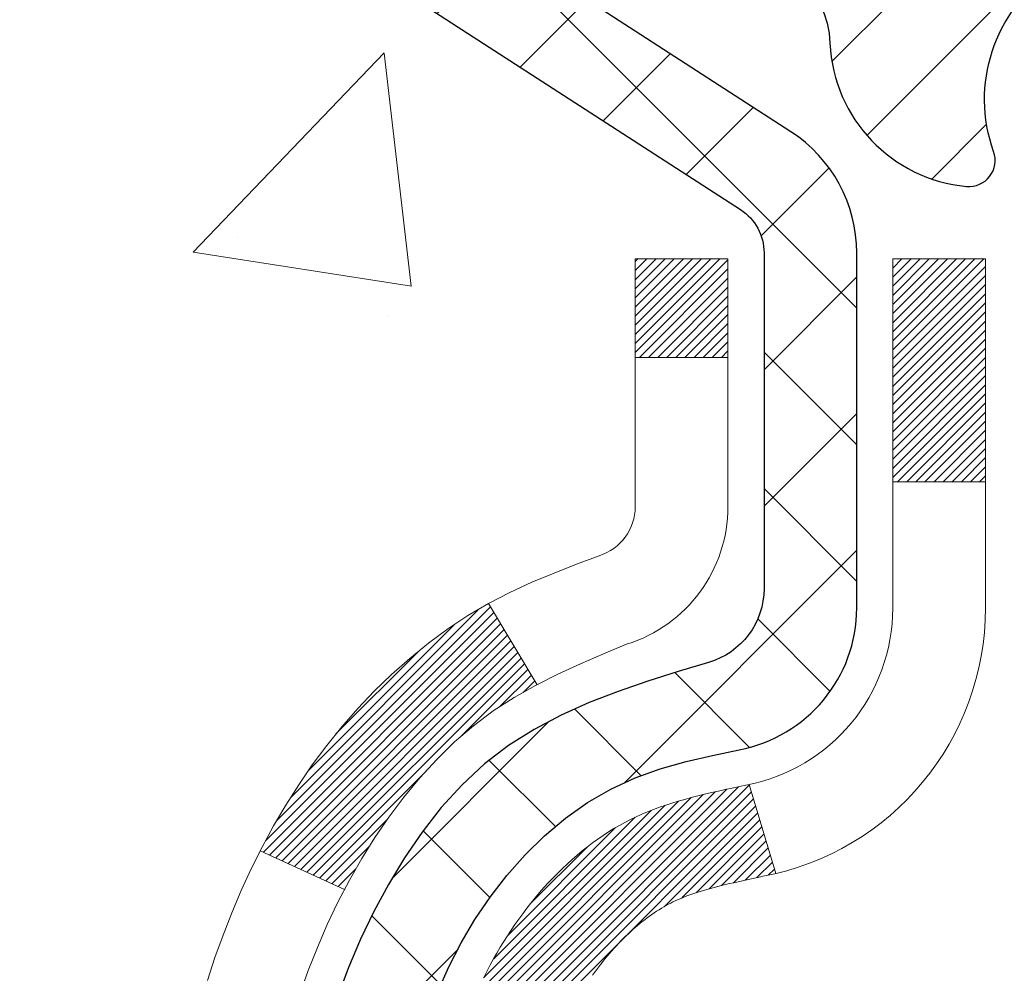
# Model space of a CAD drawing. Extents: x -1 to 3254, y -81 to 1977.
# Drawn here: x 16 to 17, y -61 to -61 of the extents above; entities that cross this region are included whole.
import ezdxf

# ---------------------------------------------------------------- set-up
doc = ezdxf.new("R2010")
doc.units = 0
doc.header["$LTSCALE"] = 5
doc.header["$MEASUREMENT"] = 0
for name, color, linetype, lineweight in [('CONCRETE - H', 130, 'CONTINUOUS', 9), ('DECK COAT - H', 20, 'CONTINUOUS', 20), ('DECK COAT - L', 22, 'CONTINUOUS', 18), ('MIG FOOT - H', 251, 'CONTINUOUS', 20), ('MIG RETAINER - H', 251, 'CONTINUOUS', 20), ('MIG RETAINER - L', 7, 'CONTINUOUS', 30), ('PVC SIDESHEET - H', 170, 'CONTINUOUS', 20), ('PVC SIDESHEET - L', 150, 'CONTINUOUS', 25), ('TEXT - 4', 241, 'CONTINUOUS', 25)]:
    doc.layers.add(name, color=color, linetype=linetype, lineweight=lineweight)
doc.dimstyles.get("Standard").update_dxf_attribs({"dimtxt": 0.18, "dimasz": 0.18, "dimexe": 0.18, "dimexo": 0.0625, "dimgap": 0.09, "dimtad": 0, "dimtih": 1, "dimtoh": 1, "dimdec": 4, "dimzin": 0, "dimdsep": 46, "dimtxsty": 'Standard', "dimcen": 0.09, "dimadec": 0, "dimazin": 0, "dimtfac": 1, "dimtdec": 4, "dimtofl": 0, "dimtmove": 0, "dimatfit": 3, "dimfxl": 1, "dimtolj": 1, "dimtzin": 0, "dimarcsym": 0})
pattern_1 = [(45, (-162.7406260486047, -203.2789402280136), (-0.003479849246914297, 0.003479849246914297), [])]

msp = doc.modelspace()

# ---------------------------------------------------------------- hatches: boundary and pattern name
at = {"layer": 'CONCRETE - H'}
h = msp.add_hatch(dxfattribs=at)
h.set_pattern_fill('AR-CONC', color=256, scale=0.1875, style=0)
h.set_pattern_definition([(49.99999999999999, (1, 0), (1.344862842376413, -0.1176602530923658), [0.140625, -1.546875]), (355, (1, 0), (-0.260158750524375, 1.410360250687522), [0.1125, -1.2375]), (100.45144446, (1.112071901875, -0.00980502), (1.084704087613335, 1.29269998306618), [0.11951286, -1.314641459999999]), (46.18420000000002, (1, 0.375), (2.001077495009198, -0.3103486514870185), [0.2109374999999999, -2.320312499999999]), (96.63563549, (1.166756396875, 0.349137549375), (1.752491148139178, 1.826472376452282), [0.17926939125, -1.9719633]), (351.1841639899999, (1, 0.375), (1.7524911469777, 1.826472375506232), [0.16875, -1.856250001875]), (21, (1.1875, 0.28125), (1.119200722722116, -0.7549104199975103), [0.140625, -1.546875]), (326.0000000000001, (1.1875, 0.28125), (0.4562162473529657, 1.359656334462849), [0.1125, -1.2375]), (71.45144474, (1.28076672625, 0.21834079875), (1.575416956368696, 0.6047459115119134), [0.11951285625, -1.31464146]), (37.50000000000001, (1, 0), (0.02279972871992, 0.6241759759337091), [0, -1.2225, 0, -1.25625, 0, -1.2421875]), (7.499999999999999, (1, 0), (0.4932553827040286, 0.7395219597794255), [0, -0.7162499999999999, 0, -1.194375, 0, -0.4734375]), (327.5, (0.581875, 0), (1.000917067823267, -0.04229038450196204), [0, -0.46875, 0, -1.4625, 0, -1.940625]), (317.5, (0.394375, 0), (1.093474067516974, 0.1876968418730957), [0, -0.609375, 0, -0.97125, 0, -1.378125])])
edge = h.paths.add_edge_path()
edge.add_spline(control_points=[(11.34022106697488, -59.56244145661583), (11.31321778538108, -59.78090097149359), (11.18663809413718, -60.80494458065527), (13.56409220544275, -60.83717402709246), (13.02672320557513, -63.11457603747024), (11.14245259138664, -62.67214984076793), (10.39186516339346, -63.66683669425052), (9.934338790766155, -64.27315575982655)], knot_values=[0, 0, 0, 0, 0.6097946140855015, 2.858453099672976, 4.110041409528139, 5.445415819824169, 7.530199856649887, 7.530199856649887, 7.530199856649887, 7.530199856649887], degree=3, periodic=0)
edge.add_line((9.934338790766155, -64.27315575982655), (10.42734044278819, -64.27315575982794))
edge.add_line((10.42734044278819, -64.27315575982794), (10.42734044278819, -64.07630575131492))
edge.add_line((10.42734044278819, -64.07630575131492), (11.09702414278815, -64.07630575131492))
edge.add_arc((11.09702414278815, -64.0369357513147), 0.0393700000002184, 270, 299.9999999999645)
edge.add_line((11.11670914278824, -64.0710311714619), (11.252470050406, -63.99264957490331))
edge.add_arc((11.30758805040585, -64.08811675131457), 0.1102359999996443, 90.00000000003229, 120.000000000012, ccw=False)
edge.add_line((11.30758805040578, -63.97788075131493), (12.2155459914347, -63.97788075131496))
edge.add_arc((12.2155459914347, -63.93851075131474), 0.0393700000002184, 269.9999999999974, 300.0000000001234)
edge.add_line((12.23523099143488, -63.97260617146188), (12.91531817759376, -63.57995816864423))
edge.add_arc((12.97531811832124, -63.68388125131938), 0.1200000000000331, 90.00000000005758, 119.99996732134491, ccw=False)
edge.add_line((12.97531811832112, -63.56388125131934), (13.18675950088078, -63.56388125131926))
edge.add_arc((13.18675950088076, -63.52451125131884), 0.03937000000041735, 270.0000000000232, 314.9999999996655)
edge.add_line((13.21459829485621, -63.55235004529462), (13.33106481898878, -63.43588352116194))
edge.add_arc((13.58076679329572, -63.68558549546867), 0.3531319186160619, 103.9020008911275, 135.0000000000234, ccw=False)
edge.add_arc((13.8700513863787, -64.85435526890225), 1.557170273107802, 76.09799910886369, 103.90200089112761, ccw=False)
edge.add_arc((14.15933597946142, -63.68558549547046), 0.3531319186178657, 45.00000000009368, 76.09799910886278, ccw=False)
edge.add_line((14.40903795376912, -63.43588352116194), (14.52550447790195, -63.55235004529456))
edge.add_arc((14.55334327187727, -63.52451125131921), 0.03937000000002455, 225.0000000000347, 269.9999999998423)
edge.add_line((14.55334327187716, -63.56388125131923), (16.26424837436129, -63.56388125131926))
edge.add_arc((16.26424837436129, -63.52451125131927), 0.03936999999999102, 270, 360)
edge.add_line((16.30361837436129, -63.52451125131927), (16.30361837436616, -62.2087291257119))
edge.add_arc((16.26424837436629, -62.20872912571176), 0.03936999999987023, 359.9999999997931, 432.6976227628085)
edge.add_arc((16.40356041513449, -61.76151501187539), 0.4290404058596122, 233.0250989603215, 252.6976227628087, ccw=False)
edge.add_arc((16.48004675494325, -61.69940691973605), 0.525199596184472, 194.3079434824735, 230.4333558243547, ccw=False)
edge.add_arc((17.54999694134245, -61.4125518929192), 1.632909065609485, 184.8191964166424, 194.78293138846, ccw=False)
edge.add_arc((17.28083046916463, -61.64647981735774), 1.361411651893339, 161.6649460398414, 175.92502050459, ccw=False)
edge.add_arc((16.41530109143275, -61.35392491258759), 0.4478254090913869, 108.12890291726481, 162.3597440615022, ccw=False)
edge.add_arc((16.24522332286908, -60.87674134834123), 0.06004988997896327, 300.7846078929381, 346.5177693441126)
edge.add_line((16.30361837436617, -60.89074160716521), (16.30361837436617, -60.70150655830653))
edge.add_line((16.30361837436617, -60.70150655830653), (16.40204337436584, -60.70150655830653))
edge.add_line((16.40204337436584, -60.70150655830653), (16.40204337436585, -60.69695400218643))
edge.add_arc((16.362673374366, -60.69695400218632), 0.03936999999985602, 359.9999999998346, 417.0968478607723)
edge.add_line((16.3840599710017, -60.66389934465775), (16.0688420305459, -60.45995111318467))
edge.add_arc((16.24981411747288, -60.258801118945), 0.2705775608385257, 181.4692888508211, 228.0226889058694, ccw=False)
edge.add_line((15.97932551915576, -60.26573902999706), (15.69141283894378, -60.26573902999709))
edge.add_arc((15.69020899740033, -60.18820271406022), 0.07754566089423412, 179.1104878121187, 270.88951218787446, ccw=False)
edge.add_line((15.61267268146349, -60.18699887251677), (15.61267268146349, -59.56244145661603))
edge.add_line((15.61267268146349, -59.56244145661603), (11.34022106697486, -59.56244145661603))
h.paths.add_polyline_path([(10.66961460304525, -63.32854180434802), (12.21128126971192, -63.32854180434802), (12.21128126971192, -62.53687513768136), (10.66961460304525, -62.53687513768136)], flags=25)
at = {"layer": 'DECK COAT - H'}
h = msp.add_hatch(dxfattribs=at)
h.set_pattern_fill('ANSI31', color=256, scale=0.03937, style=0)
h.set_pattern_definition(pattern_1)
h.paths.add_polyline_path([(16.37448437436108, -63.16490608734802), (16.30361837436106, -63.16490608734807), (16.30361837436117, -63.40112608734808), (16.3744843743612, -63.40112608734802)])
h.paths.add_polyline_path([(16.37448437436085, -62.69246608734801), (16.30361837436083, -62.69246608734807), (16.30361837436094, -62.92868608734807), (16.37448437436097, -62.92868608734801)])
h.paths.add_polyline_path([(16.37448437436063, -62.22002769394831), (16.3036183743606, -62.22002769394837), (16.30361837436072, -62.45624608734806), (16.37448437436074, -62.45624608734801)])
h.paths.add_polyline_path([(16.10458878856098, -61.95574406678051), (16.09453430907745, -61.93966306852411), (16.08513605601211, -61.92319879030057), (16.07636810506511, -61.90637683349405), (16.06820509942468, -61.88922856657939), (16.06062168899705, -61.87178542629874), (16.05359252368799, -61.85407884939437), (16.05122740432073, -61.84755190920268), (15.98560050414601, -61.87315393870483), (15.98853333416496, -61.88125462024186), (15.99523359838593, -61.89832121943431), (16.00242466177047, -61.91522415121563), (16.01012487747885, -61.93193320235321), (16.01835212203439, -61.94841667411276), (16.02712340367582, -61.96464229636663), (16.03644692120843, -61.98057200174799), (16.04632574576151, -61.99616434851146), (16.0567628848309, -62.01137785303621), (16.06776134591251, -62.02617103170147), (16.07932413650217, -62.04050240088651), (16.09145426409571, -62.05433047697051), (16.10415164564852, -62.06762285985624), (16.1174029248321, -62.08038616145348), (16.12287627321376, -62.08524446374861), (16.16972001589232, -62.03247247286177), (16.165501565709, -62.02884867365299), (16.15185207939776, -62.01554195168859), (16.13894561387263, -62.00144157643732), (16.12677336898451, -61.98668937985769), (16.1153264087797, -61.97142624471576)])
h.paths.add_polyline_path([(15.99405035945613, -61.55630741330373, -0.05548686241699283), (15.9940417635899, -61.54324053968458), (15.99614011542081, -61.52439020866922), (15.99828771679829, -61.50554483698892), (16.00052119751472, -61.48670811319357), (16.00287718736291, -61.46788372583313), (16.00539231613509, -61.44907536345755), (16.0081032136241, -61.43028671461681), (16.01104650962241, -61.41152146786084), (16.01312756897953, -61.39938221556642), (15.94434130452333, -61.38833768188817), (15.94306323717552, -61.3956740864584), (15.94010917026952, -61.41392227473619), (15.93734284953091, -61.43222967541354), (15.93473880501079, -61.45058825564053), (15.93227156676067, -61.46898998256725), (15.92991566483141, -61.48742682334384), (15.92764562927453, -61.50589074512033), (15.92543599014123, -61.52437371504686), (15.9232612774827, -61.54286770027352, 0.05859327961190841), (15.92326812298239, -61.55666124745304), (15.92543599014123, -61.57509701783025), (15.92764562927453, -61.59357998775675), (15.92991566483141, -61.61204390953327), (15.93227156676067, -61.63048075030986), (15.93265450770974, -61.6333368890609), (16.00218674986154, -61.62607040306366), (16.00052119751472, -61.61276261968356), (15.99828771679829, -61.59392589588822), (15.99614011542081, -61.57508052420792)])
h.paths.add_polyline_path([(16.15185207939776, -61.08392878118858), (16.165501565709, -61.07062205922415), (16.17990287295554, -61.05825082250516), (16.1950641094109, -61.04695516102757), (16.21094658260443, -61.03675733271709), (16.22859385342797, -61.02683795052673), (16.19133300988897, -60.96483754876743), (16.17568086132399, -60.97404327521778), (16.16034033201395, -60.98423055529747), (16.14550757784814, -60.99519574225766), (16.13119198042687, -61.00684500694268), (16.1174029248321, -61.01908457142366), (16.10415164564852, -61.03184787302089), (16.09145426409571, -61.0451402559066), (16.07932413650217, -61.0589683319906), (16.06776134591251, -61.07329970117561), (16.05676288483101, -61.0880928798409), (16.04632574576163, -61.10330638436565), (16.03644692120843, -61.11889873112909), (16.02712340367594, -61.13482843651047), (16.01835212203439, -61.15105405876434), (16.01701056639541, -61.15374189602761), (16.08138818997104, -61.1834624983907), (16.08513605601211, -61.17627194257656), (16.09453430907745, -61.15980766435305), (16.10458878856098, -61.14372666609663), (16.1153264087797, -61.12804448816138), (16.12677336898451, -61.11278135301947), (16.13894561387263, -61.09802915643985)])
h.paths.add_polyline_path([(16.3744843743662, -60.70150655830653), (16.30361837436617, -60.70150655830653), (16.30361837436617, -60.77685216942513), (16.3744843743662, -60.77685216942513)])
h.paths.add_polyline_path([(16.5713343743593, -62.84318156532896), (16.50046837436087, -62.84318156532902), (16.50046837436098, -63.07940156532902), (16.57133437435976, -63.07940156532896)])
h.paths.add_polyline_path([(16.57133437435828, -62.37074156532896), (16.50046837436053, -62.37074156532901), (16.50046837436076, -62.60696156532902), (16.57133437435873, -62.60696156532896)])
h.paths.add_polyline_path([(16.40119942640745, -61.92615841897248), (16.39957907940805, -61.92579390442222), (16.3938410594938, -61.92458192094114), (16.38700678194669, -61.92311358233638), (16.38039242393057, -61.92164907164522), (16.37411313128865, -61.92019613641824), (16.36809082600421, -61.91872076680022), (16.36237580389268, -61.91722812111507), (16.35698333545661, -61.91571634110869), (16.35193083433392, -61.91418489068488), (16.34603480595938, -61.91223984927191), (16.33973801580753, -61.90986642212371), (16.33435303658785, -61.90752570949934), (16.30598535029156, -61.97242707131346), (16.30861658259294, -61.97361466592849), (16.31305854443024, -61.97548083170372), (16.31758816284871, -61.97725537399964), (16.32220306143807, -61.9789444872377), (16.32690056749919, -61.98055418882902), (16.33167800833319, -61.98209049618481), (16.33653271124086, -61.98355942671617), (16.34146200352307, -61.98496699783433), (16.34646321248083, -61.9863192269504), (16.35153366541515, -61.98762213147558), (16.35667068962692, -61.98888172882099), (16.36187153646977, -61.99010408702389), (16.36713195187013, -61.99129656121121), (16.37244802185233, -61.99246694519388), (16.37781626558859, -61.99362283383797), (16.38323320225123, -61.99477182200968), (16.38811510684609, -61.99580603585648, -0.2906124959815097), (16.49605391080132, -62.0966329037561), (16.56464961525381, -62.07883910464906, 0.2906124959815037)])
h = msp.add_hatch(dxfattribs=at)
h.set_pattern_fill('ANSI31', color=256, scale=0.03937, style=0)
h.set_pattern_definition(pattern_1)
h.paths.add_polyline_path([(16.19824009683628, -61.60775356796074), (16.19775642005134, -61.60417653215288), (16.1972770006825, -61.60059064724425), (16.19680155852216, -61.59699580937848), (16.19632981336274, -61.59339191469914), (16.19586148499655, -61.58977885934982), (16.19539629449689, -61.58615655237094), (16.19493401031132, -61.58252544993695), (16.19447436554554, -61.57888585109816), (16.19401706416425, -61.57523779557658), (16.19356181013205, -61.57158132309422), (16.19310830741363, -61.56791647337309), (16.19265625997371, -61.56424328613517), (16.1922053717771, -61.56056180110252), (16.19175853158304, -61.55689817004503, -0.06075811873688682), (16.19175534678885, -61.54259867487997), (16.19220537177744, -61.53890893177447), (16.19265625997394, -61.5352274467418), (16.19310830741374, -61.53155425950391), (16.19356181013205, -61.52788940978277), (16.19401706416425, -61.52423293730041), (16.19447436554554, -61.52058488177883), (16.19493401031132, -61.51694528294004), (16.19556749017368, -61.51196949025194), (16.12467396268647, -61.50769934107637), (16.1244014883419, -61.509843940705), (16.12371651625852, -61.5152969543135), (16.12303768562338, -61.52075547956835), (16.12236402207241, -61.52621942676882), (16.12169455124131, -61.53168870621406), (16.12102829876613, -61.53716322820324), (16.12036429028245, -61.54264290303558, 0.0603675126623075), (16.12036711473757, -61.55685113842307), (16.12102829876601, -61.56230750467378), (16.12169455124131, -61.567782026663), (16.12236402207241, -61.5732513061082), (16.12303768562338, -61.57871525330867), (16.1237165162584, -61.58417377856355), (16.1244014883419, -61.58962679217203), (16.12509358853008, -61.59507419606874), (16.1257937949303, -61.60051589253018), (16.12650305139669, -61.60595180304472), (16.12722230127741, -61.61138184940842), (16.12795248792082, -61.61680595341744), (16.12869455467494, -61.62222403686792), (16.12944944488805, -61.62763602155593), (16.13021810190826, -61.63304182927763), (16.13100146908396, -61.63844138182913), (16.13180048976317, -61.64383460100655), (16.13261610729415, -61.649221408606), (16.13344926502514, -61.65460172642361), (16.13430090630441, -61.65997547625554), (16.13517197447998, -61.66534257989784), (16.13606341290022, -61.67070295914667), (16.13697616491327, -61.67605653579815), (16.13791117386727, -61.6814032316484), (16.13886900719188, -61.68674450395784), (16.13985028977395, -61.69208131699318), (16.14085610481157, -61.69741262526398), (16.14188753570266, -61.70273738243171), (16.1429456658455, -61.70805454215787), (16.1440315786379, -61.71336305810388), (16.14514635747815, -61.71866188393125), (16.14629108576417, -61.72394997330142), (16.14746684689401, -61.72922627987586), (16.14867472426572, -61.73448975731608), (16.14991580127747, -61.7397393592835), (16.15119116132728, -61.74497403943963), (16.15250188781311, -61.75019275144592), (16.15371262870945, -61.75486764650046), (16.22151662429535, -61.73402988507399), (16.22067092564139, -61.73070394974923), (16.21986946810335, -61.72748581715945), (16.21908065145242, -61.72425246579897), (16.21830424895807, -61.72100425880672), (16.2175400338902, -61.71774155932164), (16.21678777951859, -61.71446473048263), (16.21604725911282, -61.71117413542859), (16.21531824594279, -61.7078701372985), (16.21460051327806, -61.70455309923128), (16.21389383438855, -61.70122338436579), (16.21319798254392, -61.69788135584099), (16.21251273101398, -61.6945273767958), (16.2118378530684, -61.69116181036915), (16.21117312197685, -61.68778501969996), (16.21051831100925, -61.68439736792715), (16.20987319343515, -61.68099921818964), (16.20923754252447, -61.67759093362636), (16.20861113154677, -61.67417287737621), (16.20799373377195, -61.67074541257813), (16.20738550800393, -61.66730990115144), (16.20678658338311, -61.66386741002407), (16.2061966797076, -61.66041783535508), (16.20561551676956, -61.65696107328804), (16.20504281436165, -61.65349701996655), (16.20447829227617, -61.65002557153417), (16.20392167030564, -61.64654662413449), (16.20337266824225, -61.6430600739111), (16.20283100587852, -61.63956581700756), (16.20229640300686, -61.63606374956748), (16.2017685794197, -61.63255376773444), (16.20124725490933, -61.629035767652), (16.20073214926827, -61.62550964546375), (16.20022298228894, -61.62197529731327), (16.19971947376364, -61.61843261934416), (16.19922134348479, -61.61488150769998), (16.1987283112449, -61.61132185852432)])
h.paths.add_polyline_path([(16.30352080089101, -61.21246267704205), (16.30534398006449, -61.21090460291396), (16.30717069448149, -61.20938873426036), (16.30899998695627, -61.20791565325237), (16.31083090030295, -61.20648594206116), (16.31266245094746, -61.20510019094823), (16.31449303012908, -61.20375912018702), (16.31632111088521, -61.20246327418167), (16.31814535000063, -61.20121311950939), (16.31996440426047, -61.2000091227475), (16.32177664407123, -61.19885189763013), (16.3235776359499, -61.19774338448812), (16.32536784734526, -61.19668275537848), (16.32714933356299, -61.19566833577991), (16.32892414990857, -61.19469845117121), (16.33069316760082, -61.19377187892363), (16.33245260597851, -61.1928890732386), (16.33422020032963, -61.19204208408303), (16.33601821724465, -61.19122121197086), (16.33786892331425, -61.19041675741602), (16.33979448513076, -61.18961920673027), (16.34180849909767, -61.18882389070893), (16.34391135762171, -61.18803126758041), (16.34610240883108, -61.18724203662615), (16.3483810008542, -61.18645689712767), (16.35074648181904, -61.18567654836644), (16.35319782407071, -61.18490180824111), (16.35573197378545, -61.1841336887374), (16.35834801472111, -61.18337180356201), (16.36104549036036, -61.18261556552605), (16.36382394418575, -61.18186438744067), (16.36668291967981, -61.18111768211705), (16.36962196032533, -61.18037486236631), (16.37264060960495, -61.17963534099962), (16.37573841100112, -61.17889853082815), (16.3789154348837, -61.17816341460104), (16.3821719184396, -61.17742765644309), (16.38550600072966, -61.17668944433737), (16.3889157198626, -61.17594701688481), (16.39239911394753, -61.1751986126863), (16.39595422109294, -61.17444247034268), (16.39957907940805, -61.17367682845492), (16.40119942640745, -61.1733123139046, 0.01216223081922574), (16.41112603046854, -61.17119629065314), (16.39080874852475, -61.10313081637884, -0.00498223423146265), (16.38811510684609, -61.1036646970206), (16.38323320225123, -61.10469891086746), (16.37781626558859, -61.10584789903916), (16.37244802185233, -61.10700378768325), (16.36713195187013, -61.10817417166592), (16.36187153646977, -61.10936664585321), (16.35667068962692, -61.11058900405615), (16.35153366541515, -61.11184860140156), (16.34646321248083, -61.11315150592674), (16.34146200352307, -61.1145037350428), (16.33653271124086, -61.11591130616097), (16.33167800833319, -61.11738023669233), (16.32690056749919, -61.11891654404812), (16.32220306143807, -61.12052624563944), (16.31758816284871, -61.1222153588775), (16.31305854443024, -61.12398990117342), (16.30861658259294, -61.12585606694861), (16.30424823718106, -61.12782769958824), (16.29993977577049, -61.12991212960347), (16.29568446821002, -61.13211137449653), (16.29147558434845, -61.13442745176974), (16.28730639403471, -61.13686237892537), (16.28317025586892, -61.13941812447769), (16.27907116189618, -61.14209071019559), (16.27501575951037, -61.14487444169518), (16.27100585353076, -61.14776624749021), (16.26704324877647, -61.1507630560946), (16.26312975006663, -61.15386179602214), (16.25926716267332, -61.15705939645414), (16.25545744018569, -61.16035289686565), (16.25170248195382, -61.16373886988532), (16.24800405718775, -61.16721361021979), (16.24436393509773, -61.17077341257558), (16.24078388489379, -61.17441457165936), (16.23726567578608, -61.17813338217763), (16.23381107698474, -61.18192613883704), (16.23042185769992, -61.18578913634414), (16.22709978714186, -61.18971866940549), (16.22384663452049, -61.19371103272772), (16.22066416904607, -61.19776252101738), (16.21755415992873, -61.20186942898107), (16.21451868284162, -61.20602785187253), (16.21155794328597, -61.21023557764252), (16.2086706748675, -61.21449162432603), (16.20585560933915, -61.21879501143763), (16.20311147845387, -61.22314475849194), (16.20043701396462, -61.22753988500344), (16.19783094762425, -61.23197941048676), (16.19529201118581, -61.23646235445639), (16.19281893640214, -61.24098773642697), (16.19041045502632, -61.24555457591305), (16.18806529881117, -61.25016189242913), (16.18578219950978, -61.25480870548984), (16.18355988887486, -61.2594940346097), (16.18139709865948, -61.26421689930331), (16.18088093020634, -61.26538421597647), (16.24560010423698, -61.29424628748623), (16.2464901951485, -61.2922623409288), (16.24769659841586, -61.2896368246065), (16.2489206287467, -61.28703603760729), (16.25016248487275, -61.28446008871978), (16.25142218883143, -61.28190930173002), (16.25269956412824, -61.27938416914679), (16.25399480280981, -61.2768846723325), (16.25530810961418, -61.27441077619267), (16.25663968927977, -61.27196244563282), (16.25798974654463, -61.26953964555844), (16.25935848614704, -61.26714234087507), (16.26074611282518, -61.26477049648821), (16.26215283131722, -61.26242407730336), (16.26357884636132, -61.26010304822609), (16.26502436269566, -61.25780737416187), (16.26648958505864, -61.25553702001619), (16.26797471818832, -61.25329195069463), (16.26947996682275, -61.25107213110266), (16.27100598174223, -61.24887702211913), (16.27255567210948, -61.24670349523583), (16.27412875859255, -61.24455196255195), (16.27572430921548, -61.24242356862226), (16.27734139200248, -61.24031945800155), (16.27897907497748, -61.23824077524463), (16.28063642616467, -61.23618866490628), (16.28231251358812, -61.23416427154126), (16.28400640527178, -61.23216873970438), (16.28571716923994, -61.23020321395043), (16.28744387351667, -61.22826883883417), (16.28918558612605, -61.22636675891042), (16.29094137509201, -61.22449811873395), (16.29271030843875, -61.22266406285954), (16.29449143518564, -61.22086575381047), (16.29628258035228, -61.21910538487683), (16.29808204669194, -61.21738431056201), (16.29988887701887, -61.21570311303722), (16.3017021141473, -61.21406237447351)])
h.paths.add_polyline_path([(16.57133437436601, -60.70150655830653), (16.50046837436599, -60.70150655830648), (16.50046837436599, -60.87183635988339), (16.57133437436601, -60.87183635988333)])
at = {"layer": 'MIG FOOT - H'}
h = msp.add_hatch(dxfattribs=at)
h.set_pattern_fill('ANSI31', color=256, scale=1.9685, style=0)
h.set_pattern_definition([(45, (-926.9733593362778, -527.125108182073), (-0.1739924623457148, 0.1739924623457148), [])])
h.paths.add_polyline_path([(16.64355288637937, -60.80445625983674), (16.80755288637936, -60.80445625983685), (16.80755288637891, -61.36695625983685), (16.64355288637926, -61.36695625983685)])
edge = h.paths.add_edge_path()
edge.add_line((16.64355288637892, -61.74195625983685), (16.80755288637891, -61.74195625983685))
edge.add_line((16.80755288637891, -61.74195625983685), (16.80755288637879, -63.66882625983686))
edge.add_arc((16.45322288637868, -63.66882625983681), 0.3543300000001182, 270.00000000001836, 359.9999999999908, ccw=False)
edge.add_line((16.45322288637879, -64.02315625983687), (14.08880291737881, -64.02315625983687))
edge.add_line((14.08880291737881, -64.02315625983687), (14.08880291737903, -63.85915625983682))
edge.add_line((14.08880291737903, -63.85915625983682), (16.45322288637879, -63.85915625983688))
edge.add_arc((16.4532228863789, -63.66882625983692), 0.1903299999999604, 269.9999999999658, 360.0000000000171)
edge.add_line((16.64355288637881, -63.66882625983686), (16.64355288637892, -61.74195625983685))
h.paths.add_polyline_path([(13.12005288637902, -63.85915625983688), (13.65129985537902, -63.85915625983699), (13.6512998553789, -64.02315625983698), (13.12005288637879, -64.02315625983698)])
at = {"layer": 'MIG RETAINER - H'}
h = msp.add_hatch(dxfattribs=at)
h.set_pattern_fill('ANSI31', color=256, scale=0.47, style=0)
h.set_pattern_definition([(45, (-926.9733593362776, -497.8239644885172), (-0.04154252339470966, 0.04154252339470967), [])])
h.paths.add_polyline_path([(17.04555288637749, -62.4716062598369), (17.04555288637885, -61.77533935270253), (16.9712565520968, -61.71075453464232), (16.80755288637891, -61.71075453464232), (16.80755288637845, -62.47160625983685)])
edge = h.paths.add_edge_path()
edge.add_arc((16.26555288638058, -60.02260625983462), 0.07800000000003138, 179.9999999999582, 269.9999999994989, ccw=False)
edge.add_line((16.18755288638049, -60.02260625983456), (16.18755288638084, -59.75960625983748))
edge.add_arc((16.16755288638063, -59.75960625983726), 0.02000000000020918, 359.9999999993486, 449.9999999980458)
edge.add_line((16.16755288638131, -59.7396062598371), (16.08055288638143, -59.73960625983523))
edge.add_arc((16.08055288638075, -59.76960625983526), 0.03000000000002956, 449.9999999986973, 539.9999999997827)
edge.add_line((16.05055288638078, -59.76960625983514), (16.0505528863801, -60.30460625984222))
edge.add_arc((16.20755288638002, -60.30460625984239), 0.1569999999999254, 539.9999999999377, 630.0000000003319)
edge.add_line((16.20755288638093, -60.46160625984237), (16.37381320133823, -60.46160625984152))
edge.add_arc((16.37381320132754, -60.54034594487302), 0.07873968503150763, 362.58551599465926, 449.9999999922238, ccw=False)
edge.add_arc((16.56735566039395, -60.53160625983736), 0.1149999999996634, 182.5855160022221, 264.7875303257143)
edge.add_arc((16.55872497506851, -60.62621340159086), 0.02000000000000517, 264.7875303255701, 379.6742449813813)
edge.add_arc((16.68877194149984, -60.57971578740262), 0.1181095275611714, -102.63422251541402, 199.6742449814629, ccw=False)
edge.add_arc((16.6585637813394, -60.71448117117359), 0.02000000000015042, 437.3657774855641, 550.6215204687891)
edge.add_arc((16.71655288637958, -60.70360625983585), 0.07899999999997757, 190.6215204695919, 269.9999999991755)
edge.add_line((16.71655288637844, -60.78260625983586), (16.79055288637965, -60.782606259837))
edge.add_arc((16.79055288637942, -60.79960625983699), 0.01699999999999591, 360, 449.9999999992337, ccw=False)
edge.add_line((16.80755288637948, -60.79960625983699), (16.80755288637891, -61.39815798503156))
edge.add_line((16.80755288637891, -61.39815798503156), (16.9712565520968, -61.39815798503156))
edge.add_line((16.9712565520968, -61.39815798503156), (17.04555288637885, -61.33357316697129))
edge.add_line((17.04555288637885, -61.33357316697129), (17.04555288638078, -59.76960625983793))
edge.add_arc((17.01555288638092, -59.76960625983781), 0.02999999999985903, 359.9999999997829, 449.9999999995657)
edge.add_line((17.01555288638115, -59.7396062598379), (16.95055288638098, -59.73960625983727))
edge.add_arc((16.95055288638076, -59.75960625983726), 0.01999999999998181, 449.9999999993486, 540)
edge.add_line((16.93055288638077, -59.75960625983726), (16.93055288638043, -60.02260625983871))
edge.add_arc((16.85255288638046, -60.0226062598386), 0.07799999999997453, 269.9999999995825, 359.9999999999165, ccw=False)
edge.add_line((16.85255288637989, -60.10060625983857), (16.84855288637987, -60.10060625983857))
edge.add_arc((16.84855288638033, -60.02260625983871), 0.07799999999986085, 179.999999999833, 269.999999999666, ccw=False)
edge.add_line((16.77055288638046, -60.02260625983848), (16.77055288638081, -59.75960625983782))
edge.add_arc((16.75055288638082, -59.75960625983782), 0.01999999999998181, 360, 449.9999999996743)
edge.add_line((16.75055288638094, -59.73960625983784), (16.60910623832461, -59.73960625983688))
edge.add_line((16.60910623832461, -59.73960625983688), (16.60910623832461, -60.07050146605411))
edge.add_line((16.60910623832461, -60.07050146605411), (16.58982067592688, -60.08983207295597))
edge.add_line((16.58982067592688, -60.08983207295597), (16.58982067592688, -60.16697432254125))
edge.add_line((16.58982067592688, -60.16697432254125), (16.53196398873825, -60.2055454473342))
edge.add_line((16.53196398873825, -60.2055454473342), (16.47410730154962, -60.16697432254125))
edge.add_line((16.47410730154962, -60.16697432254125), (16.47410730154962, -60.08983207295597))
edge.add_line((16.47410730154962, -60.08983207295597), (16.4548217391528, -60.07054651055995))
edge.add_line((16.4548217391528, -60.07054651055995), (16.4548217391528, -59.73960625983688))
edge.add_line((16.4548217391528, -59.73960625983688), (16.36755288638079, -59.73960625983671))
edge.add_arc((16.36755288638079, -59.75960625983669), 0.01999999999998181, 450, 540)
edge.add_line((16.3475528863808, -59.75960625983669), (16.34755288638046, -60.02260625983479))
edge.add_arc((16.26955288638037, -60.02260625983456), 0.07800000000008822, 269.999999999666, 359.999999999833, ccw=False)
edge.add_line((16.26955288637992, -60.10060625983465), (16.2655528863799, -60.10060625983465))
at = {"layer": 'PVC SIDESHEET - H'}
h = msp.add_hatch(dxfattribs=at)
h.set_pattern_fill('ANSI37', color=256, scale=0.59055, style=0)
h.set_pattern_definition([(45, (-167.797064283278, -224.9413757618775), (-0.05219773870371446, 0.05219773870371446), []), (135, (-167.797064283278, -224.9413757618775), (-0.05219773870371446, -0.05219773870371446), [])])
edge = h.paths.add_edge_path()
edge.add_arc((16.36267337436566, -62.13123195757547), 0.1102360000001283, 7.386171472601622e-11, 79.36016717828531)
edge.add_line((16.38302676034987, -62.02289122020022), (16.36270894366844, -62.01854522713816))
edge.add_line((16.36270894366844, -62.01854522713816), (16.34256556107419, -62.01378276431652))
edge.add_line((16.34256556107407, -62.01378276431652), (16.32277104665405, -62.00818736197573))
edge.add_line((16.32277104665416, -62.00818736197573), (16.30349983449565, -62.00134255035621))
edge.add_line((16.30349983449565, -62.00134255035621), (16.28492486240605, -61.99283962360502))
edge.add_line((16.28492486240605, -61.99283962360502), (16.2671685641581, -61.98253193154352))
edge.add_line((16.2671685641581, -61.98253193154352), (16.25029188537376, -61.97059187412555))
edge.add_line((16.25029188537388, -61.97059187412555), (16.23435205186802, -61.95721115266397))
edge.add_line((16.23435205186791, -61.95721115266397), (16.21940628945531, -61.94258146847162))
edge.add_line((16.21940628945531, -61.94258146847162), (16.20551182395098, -61.9268945228614))
edge.add_line((16.20551182395098, -61.9268945228614), (16.19272588116979, -61.91034201714615))
edge.add_line((16.19272588116979, -61.91034201714615), (16.18109455017593, -61.89310518138637))
edge.add_line((16.18109455017593, -61.89310518138637), (16.1705786085734, -61.87528503213588))
edge.add_line((16.1705786085734, -61.87528503213588), (16.16109938920777, -61.85694549828887))
edge.add_line((16.16109938920777, -61.85694549828887), (16.15257801146191, -61.83815030803265))
edge.add_line((16.15257801146191, -61.83815030803265), (16.14493559471867, -61.81896318955464))
edge.add_line((16.14493559471867, -61.81896318955464), (16.13809325836103, -61.79944787104216))
edge.add_line((16.13809325836115, -61.79944787104216), (16.13197212177197, -61.77966808068257))
edge.add_line((16.13197212177186, -61.77966808068257), (16.12649330433401, -61.75968754666329))
edge.add_line((16.12649330433401, -61.75968754666329), (16.12157792543035, -61.7395699971716))
edge.add_line((16.12157792543035, -61.7395699971716), (16.1171477002569, -61.71937792905695))
edge.add_line((16.1171477002569, -61.71937792905695), (16.11313803700141, -61.69914554053071))
edge.add_line((16.11313803700141, -61.69914554053071), (16.10949803089618, -61.67887874345769))
edge.add_line((16.10949803089618, -61.67887874345769), (16.10617737179683, -61.65858222082306))
edge.add_line((16.10617737179683, -61.65858222082306), (16.10312574955906, -61.63826065561199))
edge.add_line((16.10312574955906, -61.63826065561199), (16.10029285403873, -61.61791873080963))
edge.add_line((16.10029285403885, -61.61791873080963), (16.09762837509168, -61.59756112940119))
edge.add_line((16.09762837509168, -61.59756112940119), (16.0950820025734, -61.57719253437179))
edge.add_line((16.0950820025734, -61.57719253437179), (16.09260342633973, -61.55681762870665))
edge.add_arc((16.15123221266531, -61.54973536643857), 0.05905499999863137, 173.1121365470012, 186.8878634529988, ccw=False)
edge.add_line((16.09260342633984, -61.54265310417048), (16.09508200257351, -61.52227819850535))
edge.add_line((16.0950820025734, -61.52227819850535), (16.09762837509168, -61.50190960347595))
edge.add_line((16.09762837509168, -61.50190960347595), (16.10029285403885, -61.4815520020675))
edge.add_line((16.10029285403885, -61.4815520020675), (16.10312574955918, -61.46121007726515))
edge.add_line((16.10312574955906, -61.46121007726515), (16.10617737179683, -61.44088851205407))
edge.add_line((16.10617737179683, -61.44088851205407), (16.10949803089618, -61.42059198941945))
edge.add_line((16.10949803089618, -61.42059198941945), (16.11313803700141, -61.40032519234643))
edge.add_line((16.11313803700141, -61.40032519234643), (16.11714770025679, -61.38009280382019))
edge.add_line((16.1171477002569, -61.38009280382019), (16.12157792543035, -61.35990073570554))
edge.add_line((16.12157792543035, -61.35990073570554), (16.12649330433401, -61.33978318621385))
edge.add_line((16.12649330433401, -61.33978318621385), (16.13197212177186, -61.31980265219454))
edge.add_line((16.13197212177186, -61.31980265219454), (16.13809325836103, -61.30002286183498))
edge.add_line((16.13809325836115, -61.30002286183498), (16.14493559471878, -61.2805075433225))
edge.add_line((16.14493559471867, -61.2805075433225), (16.15257801146191, -61.26132042484448))
edge.add_line((16.15257801146191, -61.26132042484448), (16.16109938920777, -61.24252523458827))
edge.add_line((16.16109938920777, -61.24252523458827), (16.1705786085734, -61.22418570074126))
edge.add_line((16.1705786085734, -61.22418570074126), (16.18109455017593, -61.20636555149076))
edge.add_line((16.18109455017593, -61.20636555149076), (16.19272588116979, -61.18912871573099))
edge.add_line((16.19272588116979, -61.18912871573099), (16.20551182395098, -61.17257621001573))
edge.add_line((16.20551182395098, -61.17257621001573), (16.21940628945531, -61.15688926440552))
edge.add_line((16.21940628945531, -61.15688926440552), (16.23435205186791, -61.14225958021316))
edge.add_line((16.23435205186791, -61.14225958021316), (16.25029188537388, -61.12887885875159))
edge.add_line((16.25029188537388, -61.12887885875159), (16.26716856415822, -61.11693880133362))
edge.add_line((16.2671685641581, -61.11693880133362), (16.28492486240594, -61.10663110927212))
edge.add_line((16.28492486240605, -61.10663110927212), (16.30349983449565, -61.09812818252092))
edge.add_line((16.30349983449565, -61.09812818252092), (16.32277104665416, -61.09128337090141))
edge.add_line((16.32277104665416, -61.09128337090141), (16.34256556107407, -61.08568796856062))
edge.add_line((16.34256556107407, -61.08568796856062), (16.36270894366833, -61.08092550573897))
edge.add_line((16.36270894366844, -61.08092550573897), (16.38302676034987, -61.07657951267691))
edge.add_arc((16.36267337436589, -60.96823877530178), 0.110235999999999, 280.639832821653, 360.0000000000148)
edge.add_line((16.47290937436588, -60.96823877530176), (16.47290937436565, -60.77082579850364))
edge.add_line((16.47290937436565, -60.77082579850364), (16.47290937436588, -60.69695400218669))
edge.add_arc((16.36267337436589, -60.69695400218612), 0.110235999999901, 359.9999999997046, 417.0968478605549)
edge.add_line((16.42255584494642, -60.60440096110614), (16.17660882139551, -60.44527150160681))
edge.add_arc((16.24653187436723, -60.26125875975677), 0.1968500000001499, 179.9999999999007, 249.1936957215801, ccw=False)
edge.add_line((16.04968187436707, -60.26125875975643), (16.04968187436867, -59.76322825975643))
edge.add_arc((16.0733038743686, -59.76322825975652), 0.02362199999998893, 89.9999999997932, 179.9999999997932, ccw=False)
edge.add_line((16.07330387436871, -59.73960625975653), (16.45322437413227, -59.73960625975758))
edge.add_line((16.45322437413227, -59.73960625975758), (16.45322437413238, -59.68055114421139))
edge.add_line((16.45322437413238, -59.68055114421139), (16.42861826857477, -59.66086625976533))
edge.add_line((16.42861826857477, -59.66086625976533), (16.09021144149227, -59.66086625976439))
edge.add_arc((16.09021144149192, -59.77110225976438), 0.1102359999999862, 89.99999999985228, 179.9999999998375)
edge.add_line((15.97997544149194, -59.77110225976406), (15.97997544149057, -60.26125875975623))
edge.add_arc((16.24653187436734, -60.26125875975686), 0.2665564328767118, 179.9999999998656, 228.1938505934913)
edge.add_line((16.0688420305459, -60.45995111318467), (16.38405997100158, -60.66389934465769))
edge.add_arc((16.36267337436589, -60.69695400218637), 0.039369999999998, -8.270717444247566e-11, 57.096847860775426, ccw=False)
edge.add_line((16.40204337436585, -60.69695400218643), (16.40204337436563, -60.77082579850364))
edge.add_line((16.40204337436563, -60.77082579850364), (16.40204337436585, -60.95328389946263))
edge.add_arc((16.342988374365, -60.95328389946206), 0.05905500000076813, 286.3327337585516, 359.9999999994485, ccw=False)
edge.add_line((16.35959552685386, -61.00995572236644), (16.33631239984066, -61.0168853245498))
edge.add_line((16.33631239984066, -61.0168853245498), (16.31325479986895, -61.02414548889743))
edge.add_line((16.31325479986895, -61.02414548889743), (16.2905790196799, -61.03196529865542))
edge.add_line((16.2905790196799, -61.03196529865542), (16.26844135201446, -61.04057383706979))
edge.add_line((16.26844135201446, -61.04057383706979), (16.24699808961378, -61.05020018738665))
edge.add_line((16.24699808961378, -61.05020018738665), (16.22640552521892, -61.06107343285203))
edge.add_line((16.22640552521892, -61.06107343285203), (16.20681995157093, -61.07342265671195))
edge.add_line((16.20681995157093, -61.07342265671195), (16.18839763001306, -61.08747685425419))
edge.add_line((16.18839763001306, -61.08747685425419), (16.17125254821308, -61.10334659443987))
edge.add_line((16.17125254821308, -61.10334659443987), (16.15537288880005, -61.12079001346015))
edge.add_line((16.15537288880005, -61.12079001346015), (16.14072353742522, -61.13949998288305))
edge.add_line((16.14072353742522, -61.13949998288305), (16.12726937973974, -61.15916937427647))
edge.add_line((16.12726937973974, -61.15916937427647), (16.11497498217823, -61.1794931344605))
edge.add_line((16.11497498217823, -61.1794931344605), (16.10378930173777, -61.20026768842001))
edge.add_line((16.10378930173777, -61.20026768842001), (16.09363894425899, -61.22143476774318))
edge.add_line((16.09363894425899, -61.22143476774318), (16.08444948540528, -61.24294929956449))
edge.add_line((16.08444948540528, -61.24294929956449), (16.07615157768287, -61.26478087395466))
edge.add_line((16.07615157768287, -61.26478087395466), (16.06867813419904, -61.28690561005175))
edge.add_line((16.06867813419915, -61.28690561005175), (16.06196207840986, -61.3092996568829))
edge.add_line((16.06196207840986, -61.3092996568829), (16.05593633377105, -61.33193916347531))
edge.add_line((16.05593633377105, -61.33193916347531), (16.0505338237387, -61.35480027885617))
edge.add_line((16.05053382373858, -61.35480027885617), (16.04568747176864, -61.37785915205268))
edge.add_line((16.04568747176864, -61.37785915205268), (16.04133020131706, -61.40109193209196))
edge.add_line((16.04133020131706, -61.40109193209196), (16.03739493583981, -61.42447476800126))
edge.add_line((16.03739493583981, -61.42447476800126), (16.03381459879284, -61.44798380880772))
edge.add_line((16.03381459879284, -61.44798380880772), (16.03052211363211, -61.47159520353856))
edge.add_line((16.03052211363222, -61.47159520353856), (16.02745040381381, -61.49528510122093))
edge.add_line((16.0274504038137, -61.49528510122093), (16.02453239279344, -61.51902965088203))
edge.add_line((16.02453239279344, -61.51902965088203), (16.0217010040273, -61.54280500154903))
edge.add_arc((16.08034793973393, -61.54973536643863), 0.05905500000235072, 173.2605572723511, 186.7394427276215)
edge.add_line((16.02170100402741, -61.5566657313282), (16.02453239279355, -61.58044108199519))
edge.add_line((16.02453239279344, -61.58044108199519), (16.0274504038137, -61.60418563165626))
edge.add_line((16.0274504038137, -61.60418563165626), (16.03052211363211, -61.62787552933864))
edge.add_line((16.03052211363222, -61.62787552933864), (16.03381459879295, -61.65148692406947))
edge.add_line((16.03381459879284, -61.65148692406947), (16.03739493583981, -61.67499596487593))
edge.add_line((16.03739493583981, -61.67499596487593), (16.04133020131706, -61.69837880078524))
edge.add_line((16.04133020131706, -61.69837880078524), (16.04568747176864, -61.72161158082451))
edge.add_line((16.04568747176864, -61.72161158082451), (16.05053382373858, -61.74467045402102))
edge.add_line((16.05053382373858, -61.74467045402102), (16.05593633377094, -61.76753156940188))
edge.add_line((16.05593633377105, -61.76753156940188), (16.06196207840986, -61.79017107599429))
edge.add_line((16.06196207840986, -61.79017107599429), (16.06867813419915, -61.81256512282545))
edge.add_line((16.06867813419915, -61.81256512282545), (16.07615157768299, -61.83468985892253))
edge.add_line((16.07615157768287, -61.83468985892253), (16.08444948540528, -61.85652143331271))
edge.add_line((16.08444948540528, -61.85652143331271), (16.09363894425899, -61.87803596513405))
edge.add_line((16.09363894425899, -61.87803596513405), (16.10378930173777, -61.89920304445718))
edge.add_line((16.10378930173777, -61.89920304445718), (16.11497498217823, -61.91997759841669))
edge.add_line((16.11497498217823, -61.91997759841669), (16.12726937973974, -61.94030135860066))
edge.add_line((16.12726937973974, -61.94030135860066), (16.14072353742522, -61.95997074999408))
edge.add_line((16.14072353742522, -61.95997074999408), (16.15537288880005, -61.97868071941699))
edge.add_line((16.15537288880017, -61.97868071941699), (16.1712525482132, -61.99612413843727))
edge.add_line((16.17125254821308, -61.99612413843727), (16.18839763001306, -62.01199387862295))
edge.add_line((16.18839763001306, -62.01199387862295), (16.20681995157093, -62.02604807616518))
edge.add_line((16.20681995157093, -62.02604807616518), (16.22640552521892, -62.03839730002514))
edge.add_line((16.22640552521892, -62.03839730002514), (16.24699808961378, -62.04927054549051))
edge.add_line((16.24699808961378, -62.04927054549051), (16.26844135201446, -62.05889689580738))
edge.add_line((16.26844135201446, -62.05889689580738), (16.2905790196799, -62.06750543422174))
edge.add_line((16.2905790196799, -62.06750543422174), (16.31325479986895, -62.07532524397973))
edge.add_line((16.31325479986895, -62.07532524397973), (16.33631239984066, -62.08258540832736))
edge.add_line((16.33631239984066, -62.08258540832736), (16.35959552685386, -62.08951501051069))
edge.add_arc((16.34298837436591, -62.14618683341465), 0.05905500000009328, 1.3778844731859863e-10, 73.6672662422053, ccw=False)
edge.add_line((16.40204337436654, -62.14618683341448), (16.47290937436656, -62.14618683341445))

# ---------------------------------------------------------------- linework, layer by layer
at = {"layer": 'DECK COAT - L'}
for p, q in [((16.3744843743662, -60.77685216942513), (16.30361837436617, -60.77685216942513)), ((16.57133437436601, -60.87183635988333), (16.50046837436599, -60.87183635988339)), ((16.19132984512367, -60.96483228273729), (16.22861232088922, -61.02686867956839)), ((16.39080874852475, -61.10313081637878), (16.41112603046854, -61.17119629065309)), ((16.0169739522326, -61.15372499271689), (16.08130957297322, -61.18342620403246))]:
    msp.add_line(p, q, dxfattribs=at)
for points in [[(16.04709225340348, -61.26333046026875), (16.05359252368799, -61.24539188348277), (16.06062168899705, -61.22768530657839), (16.06820509942468, -61.21024216629775), (16.07636810506511, -61.19309389938309), (16.08513605601211, -61.17627194257656), (16.09453430907745, -61.15980766435305), (16.10458878856098, -61.14372666609663), (16.1153264087797, -61.12804448816138), (16.12677336898451, -61.11278135301947), (16.13894561387263, -61.09802915643985), (16.15185207939776, -61.08392878118858), (16.165501565709, -61.07062205922415), (16.17990287295554, -61.05825082250516), (16.1950641094109, -61.04695516102757), (16.21094658260443, -61.03675733271709), (16.22743584282585, -61.02748885852591), (16.24441053266963, -61.01896386763016), (16.26174929473023, -61.01099648920598), (16.2793307716019, -61.00340085242948), (16.29703360587978, -60.99599108647681, 0.3282898029372552), (16.3744843743662, -60.89074326326613), (16.3744843743662, -60.70150655830653), (16.30361837436617, -60.70150655830653), (16.30361837436617, -60.89074160716524, -0.3282883506354047), (16.27595758273633, -60.92833005405186), (16.25868464164289, -60.93485605084669), (16.24150804546849, -60.94157043091508), (16.22452413913202, -60.94866157753054), (16.20782926755242, -60.95631787396661), (16.19151977564882, -60.96472770349681), (16.17568086132399, -60.97404327521778), (16.16034033201395, -60.98423055529747), (16.14550757784814, -60.99519574225766), (16.13119198042687, -61.00684500694268), (16.1174029248321, -61.01908457142366), (16.10415164564852, -61.03184787302089), (16.09145426409571, -61.0451402559066), (16.07932413650217, -61.0589683319906), (16.06776134591251, -61.07329970117561), (16.05676288483101, -61.0880928798409), (16.04632574576163, -61.10330638436565), (16.03644692120843, -61.11889873112909), (16.02712340367594, -61.13482843651047), (16.01835212203439, -61.15105405876434), (16.01012487747885, -61.1675375305239), (16.00242466177047, -61.18424658166148), (15.99523359838593, -61.2011495134428), (15.98853333416496, -61.21821611263528), (15.98230095840398, -61.23543037017271), (15.97651102829791, -61.25278416860874)], [(16.27100598174223, -61.24887702211913), (16.27255567210948, -61.24670349523583), (16.27412875859255, -61.24455196255195), (16.27572430921548, -61.24242356862226), (16.27734139200248, -61.24031945800155), (16.27897907497748, -61.23824077524463), (16.28063642616467, -61.23618866490628), (16.28231251358812, -61.23416427154126), (16.28400640527178, -61.23216873970438), (16.28571716923994, -61.23020321395043), (16.28744387351667, -61.22826883883417), (16.28918558612605, -61.22636675891042), (16.29094137509201, -61.22449811873395), (16.29271030843875, -61.22266406285954), (16.29449143518564, -61.22086575381047), (16.29628258035228, -61.21910538487683), (16.29808204669194, -61.21738431056201), (16.29988887701887, -61.21570311303722), (16.3017021141473, -61.21406237447351), (16.30352080089101, -61.21246267704205), (16.30534398006449, -61.21090460291396), (16.30717069448149, -61.20938873426036), (16.30899998695627, -61.20791565325237), (16.31083090030295, -61.20648594206116), (16.31266245094746, -61.20510019094823), (16.31449303012908, -61.20375912018702), (16.31632111088521, -61.20246327418167), (16.31814535000063, -61.20121311950939), (16.31996440426047, -61.2000091227475), (16.32177664407123, -61.19885189763013), (16.3235776359499, -61.19774338448812), (16.32536784734526, -61.19668275537848), (16.32714933356299, -61.19566833577991), (16.32892414990857, -61.19469845117121), (16.33069316760082, -61.19377187892363), (16.33245260597851, -61.1928890732386), (16.33422020032963, -61.19204208408303), (16.33601821724465, -61.19122121197086), (16.33786892331425, -61.19041675741602), (16.33979448513076, -61.18961920673027), (16.34180849909767, -61.18882389070893), (16.34391135762171, -61.18803126758041), (16.34610240883108, -61.18724203662615), (16.3483810008542, -61.18645689712767), (16.35074648181904, -61.18567654836644), (16.35319782407071, -61.18490180824111), (16.35573197378545, -61.1841336887374), (16.35834801472111, -61.18337180356201), (16.36104549036036, -61.18261556552605), (16.36382394418575, -61.18186438744067), (16.36668291967981, -61.18111768211705), (16.36962196032533, -61.18037486236631), (16.37264060960495, -61.17963534099962), (16.37573841100112, -61.17889853082815), (16.3789154348837, -61.17816341460104), (16.3821719184396, -61.17742765644309), (16.38550600072966, -61.17668944433737), (16.3889157198626, -61.17594701688481), (16.39239911394753, -61.1751986126863), (16.39595422109294, -61.17444247034268), (16.39957907940805, -61.17367682845492), (16.40119942640745, -61.1733123139046, 0.3608117966091343), (16.57133437436601, -60.96823877530176), (16.57133437436601, -60.87183635988333), (16.57133437436601, -60.70150655830653), (16.50046837436599, -60.70150655830648), (16.50046837436599, -60.87183635988333), (16.50046837436587, -60.96823877530176, -0.3608117966091343), (16.38811510684609, -61.1036646970206), (16.38323320225123, -61.10469891086746), (16.37781626558859, -61.10584789903916), (16.37244802185233, -61.10700378768325), (16.36713195187013, -61.10817417166592), (16.36187153646977, -61.10936664585321), (16.35667068962692, -61.11058900405615), (16.35153366541515, -61.11184860140156), (16.34646321248083, -61.11315150592674), (16.34146200352307, -61.1145037350428), (16.33653271124086, -61.11591130616097), (16.33167800833319, -61.11738023669233), (16.32690056749919, -61.11891654404812), (16.32220306143807, -61.12052624563944), (16.31758816284871, -61.1222153588775), (16.31305854443024, -61.12398990117342), (16.30861658259294, -61.12585606694861), (16.30424823718106, -61.12782769958824), (16.29993977577049, -61.12991212960347), (16.29568446821002, -61.13211137449653), (16.29147558434845, -61.13442745176974), (16.28730639403471, -61.13686237892537), (16.28317025586892, -61.13941812447769), (16.27907116189618, -61.14209071019559), (16.27501575951037, -61.14487444169518), (16.27100585353076, -61.14776624749021), (16.26704324877647, -61.1507630560946), (16.26312975006663, -61.15386179602214), (16.25926716267332, -61.15705939645414), (16.25545744018569, -61.16035289686565), (16.25170248195382, -61.16373886988532), (16.24800405718775, -61.16721361021979), (16.24436393509773, -61.17077341257558), (16.24078388489379, -61.17441457165936), (16.23726567578608, -61.17813338217763), (16.23381107698474, -61.18192613883704), (16.23042185769992, -61.18578913634414), (16.22709978714186, -61.18971866940549), (16.22384663452049, -61.19371103272772), (16.22066416904607, -61.19776252101738), (16.21755415992873, -61.20186942898107), (16.21451868284162, -61.20602785187253), (16.21155794328597, -61.21023557764252), (16.2086706748675, -61.21449162432603), (16.20585560933915, -61.21879501143763), (16.20311147845387, -61.22314475849194), (16.20043701396462, -61.22753988500344), (16.19783094762425, -61.23197941048676), (16.19529201118581, -61.23646235445639), (16.19281893640214, -61.24098773642697), (16.19041045502632, -61.24555457591305), (16.18806529881117, -61.25016189242913)]]:
    msp.add_lwpolyline(points, format="xyb", dxfattribs=at)
at = {"layer": 'MIG RETAINER - L'}
msp.add_lwpolyline([(16.37381320133823, -60.46160625984152, -0.4010574505985916), (16.45247272978047, -60.53679396198589, 0.3748896829303737), (16.55690798868414, -60.64613069459165, 0.5479758845004098), (16.57755741461533, -60.61947996110933, -3.888295204768812), (16.6629383036033, -60.69496544533598, 0.5387583055402678), (16.63890645759653, -60.71816758179625, 0.3609021040651776), (16.71655288637844, -60.78260625983586), (16.79055288637965, -60.782606259837, -0.414213562369066), (16.80755288637948, -60.79960625983699), (16.80755288637891, -61.39815798503156), (16.9712565520968, -61.39815798503156), (17.04555288637885, -61.33357316697129), (17.04555288638078, -59.76960625983793, 0.4142135623706347)], format="xyb", dxfattribs=at)
at = {"layer": 'PVC SIDESHEET - L'}
for points in [[(16.15257801146191, -61.26132042484448), (16.16109938920777, -61.24252523458827), (16.1705786085734, -61.22418570074126), (16.18109455017593, -61.20636555149076), (16.19272588116979, -61.18912871573099), (16.20551182395098, -61.17257621001573), (16.21940628945531, -61.15688926440552), (16.23435205186791, -61.14225958021316), (16.25029188537388, -61.12887885875159), (16.2671685641581, -61.11693880133362), (16.28492486240605, -61.10663110927212), (16.30349983449565, -61.09812818252092), (16.32277104665416, -61.09128337090141), (16.34256556107407, -61.08568796856062), (16.36270894366844, -61.08092550573897), (16.38302676034987, -61.07657951267691, 0.3608117966098974), (16.47290937436588, -60.96823877530176), (16.47290937436565, -60.77082579850364), (16.47290937436588, -60.69695400218669, 0.2544175294253872), (16.42255584494642, -60.60440096110614), (16.17660882139551, -60.44527150160681, -0.3114351400790096)], [(16.0688420305459, -60.45995111318467), (16.38405997100158, -60.66389934465769, -0.2544175294253872), (16.40204337436585, -60.69695400218643), (16.40204337436563, -60.77082579850364), (16.40204337436585, -60.95328389946263, -0.3329817396499346), (16.35959552685386, -61.00995572236644), (16.33631239984066, -61.0168853245498), (16.31325479986895, -61.02414548889743), (16.2905790196799, -61.03196529865542), (16.26844135201446, -61.04057383706979), (16.24699808961378, -61.05020018738665), (16.22640552521892, -61.06107343285203), (16.20681995157093, -61.07342265671195), (16.18839763001306, -61.08747685425419), (16.17125254821308, -61.10334659443987), (16.15537288880005, -61.12079001346015), (16.14072353742522, -61.13949998288305), (16.12726937973974, -61.15916937427647), (16.11497498217823, -61.1794931344605), (16.10378930173777, -61.20026768842001), (16.09363894425899, -61.22143476774318), (16.08444948540528, -61.24294929956449), (16.07615157768287, -61.26478087395466)]]:
    msp.add_lwpolyline(points, format="xyb", dxfattribs=at)

# ---------------------------------------------------------------- leaders
at = {"layer": 'TEXT - 4'}
msp.add_leader([(19.00648790659963, -61.13025447062446), (14.69881237949672, -53.48511735119679), (14.1126952336615, -53.48511735119679)], dimstyle='Standard', override={"dimasz": 0.25}, dxfattribs=at)

doc.saveas('drawing.dxf')
